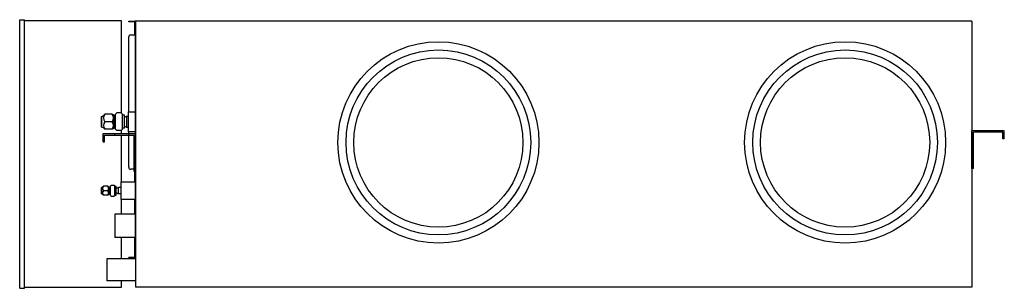
# Model space of a CAD drawing. Extents: x 5480 to 6910, y 2173 to 2562.
import ezdxf

# ---------------------------------------------------------------- set-up
doc = ezdxf.new("R2010")
doc.units = 0
doc.header["$LTSCALE"] = 15.384615
doc.header["$MEASUREMENT"] = 0
doc.layers.get('0').update_dxf_attribs({"linetype": 'CONTINUOUS'})
doc.layers.add('PRANDCM', color=7, linetype='CONTINUOUS')

# ---------------------------------------------------------------- blocks, each defined once
blk = doc.blocks.new('*G2171700813')
at = {"layer": 'PRANDCM', "color": 7, "linetype": 'Continuous'}
for p, q in [((5480.740775, 2709.803758), (5614.943103, 2709.803758)), ((5480.740775, 2569.203758), (5480.740775, 2709.803758)), ((5640.346515, 2709.803758), (5644.644806, 2709.803758)), ((5646.944806, 2709.803758), (5714.644806, 2709.803758)), ((5740.644806, 2709.803758), (5761.644806, 2709.803758)), ((5795.644806, 2709.803758), (5826.644806, 2709.803758)), ((5858.644806, 2709.803758), (5868.130594, 2709.803758)), ((5868.130594, 2709.803758), (5868.130594, 2569.203758)), ((5479.644806, 2562.403758), (5479.644806, 2569.203758)), ((5869.234806, 2569.203758), (5479.644806, 2569.203758)), ((5869.234806, 2562.403758), (5479.644806, 2562.403758)), ((5869.234806, 2562.403758), (5869.234806, 2569.203758))]:
    blk.add_line(p, q, dxfattribs=at)

msp = doc.modelspace()

# ---------------------------------------------------------------- linework, layer by layer
at = {"linetype": 'Continuous'}
for p, q in [((5638.044306, 2560.403758), (5647.044306, 2560.403758)), ((5638.044306, 2559.403758), (5638.044306, 2560.403758)), ((5647.044306, 2559.403758), (5638.044306, 2559.403758)), ((5647.044306, 2540.403758), (5647.044306, 2559.403758)), ((5647.044306, 2543.403758), (5647.044306, 2559.403758)), ((5648.044306, 2560.403758), (5648.044306, 2397.403758)), ((6863.044806, 2560.403758), (5648.044306, 2560.403758)), ((5648.044306, 2560.403758), (5648.044306, 2174.403758)), ((5648.044306, 2543.403758), (5648.044306, 2559.403758)), ((6863.044806, 2560.403758), (6863.044806, 2174.403758)), ((5638.044306, 2428.855959), (5638.044306, 2537.403758)), ((5641.044306, 2540.403758), (5647.044306, 2540.403758)), ((5648.044306, 2217.403758), (5648.044306, 2541.989545)), ((5598.544301, 2422.189331), (5598.044301, 2421.689331)), ((5598.044306, 2421.689331), (5598.044306, 2407.118185)), ((5598.544305, 2422.189332), (5598.544306, 2406.618183)), ((5613.842477, 2425.403857), (5603.544301, 2425.403857)), ((5613.842477, 2425.403857), (5616.044301, 2424.903755)), ((5616.044301, 2424.903755), (5616.044301, 2403.903755)), ((5617.025677, 2424.153755), (5616.044301, 2424.153755)), ((5617.025677, 2404.653755), (5617.025677, 2424.153755)), ((5618.725677, 2422.653755), (5617.325677, 2422.653755)), ((5619.025677, 2425.403755), (5620.727383, 2427.105461)), ((5619.025677, 2403.403755), (5619.025677, 2425.403755)), ((5627.323971, 2427.105461), (5620.727383, 2427.105461)), ((5627.323971, 2427.105461), (5629.025677, 2425.403755)), ((5629.025677, 2403.403755), (5629.025677, 2425.403755)), ((5632.025677, 2423.953755), (5629.025677, 2423.953755)), ((5632.025677, 2404.853755), (5632.025677, 2423.953755)), ((5632.025677, 2420.808755), (5634.701695, 2422.353755)), ((5634.701695, 2422.353755), (5634.701576, 2406.453823)), ((5634.701695, 2422.353755), (5637.525677, 2422.353755)), ((5637.525677, 2428.855959), (5648.044306, 2428.855959)), ((5637.525677, 2399.951619), (5637.525677, 2428.855959)), ((5598.544306, 2406.618185), (5598.044306, 2407.118185)), ((5613.842477, 2414.403755), (5603.544301, 2414.403755)), ((5616.044301, 2403.903755), (5613.842477, 2403.403653)), ((5617.025677, 2404.653755), (5616.044301, 2404.653755)), ((5618.725677, 2406.153755), (5617.325677, 2406.153755)), ((5632.025677, 2404.853755), (5629.025677, 2404.853755)), ((5632.025677, 2407.998755), (5634.701695, 2406.453755)), ((5634.701576, 2406.453755), (5637.525677, 2406.453755)), ((5600.744306, 2385.403758), (5600.744306, 2397.403758)), ((5600.744306, 2397.403758), (5648.044306, 2397.403758)), ((5603.044306, 2395.103758), (5645.744306, 2395.103758)), ((5603.044306, 2385.403758), (5603.044306, 2395.103758)), ((5613.842477, 2403.403653), (5603.544301, 2403.403653)), ((5618.044306, 2395.103758), (5618.044306, 2397.403758)), ((5619.025677, 2403.403755), (5620.727383, 2401.702049)), ((5627.323971, 2401.702049), (5620.727383, 2401.702049)), ((5627.323971, 2401.702049), (5629.025677, 2403.403755)), ((5648.044306, 2399.951619), (5637.525677, 2399.951619)), ((5638.044306, 2348.403758), (5638.044306, 2399.951619)), ((5638.044306, 2395.103758), (5638.044306, 2397.403758)), ((5645.744306, 2342.403758), (5645.744306, 2395.103758)), ((5648.044306, 2342.403758), (5648.044306, 2397.403758)), ((5648.044306, 2395.103758), (5648.044306, 2174.403758)), ((6863.044806, 2346.403758), (6863.044806, 2401.403758)), ((6910.344806, 2401.403758), (6863.044806, 2401.403758)), ((6865.344806, 2346.403758), (6865.344806, 2399.103758)), ((6908.044806, 2399.103758), (6865.344806, 2399.103758)), ((6873.044806, 2399.103758), (6873.044806, 2401.403758)), ((6893.044806, 2399.103758), (6893.044806, 2401.403758)), ((6908.044806, 2389.403758), (6908.044806, 2399.103758)), ((6910.344806, 2389.403758), (6908.044806, 2389.403758)), ((6910.344806, 2389.403758), (6910.344806, 2401.403758)), ((5600.744306, 2385.403758), (5603.044306, 2385.403758)), ((6865.344806, 2346.403758), (6863.044806, 2346.403758)), ((5645.744306, 2345.403758), (5641.044306, 2345.403758)), ((5645.744306, 2342.403758), (5648.044306, 2342.403758)), ((5647.044306, 2327.403758), (5647.044306, 2342.403758)), ((5598.343045, 2319.055516), (5598.044303, 2318.756774)), ((5598.044306, 2318.756774), (5598.044306, 2310.050743)), ((5598.343048, 2319.055516), (5598.343048, 2309.752)), ((5607.483465, 2320.976144), (5601.330467, 2320.976144)), ((5607.483465, 2320.976144), (5608.79902, 2320.677341)), ((5608.79902, 2320.677341), (5608.79902, 2308.130171)), ((5608.849476, 2319.403758), (5609.830851, 2319.403758)), ((5608.849476, 2318.903758), (5611.830851, 2318.903758)), ((5609.830851, 2309.403758), (5609.830851, 2319.403758)), ((5611.830851, 2321.486661), (5612.830851, 2322.486661)), ((5611.830851, 2307.320855), (5611.830851, 2321.486661)), ((5612.830851, 2322.486661), (5616.830851, 2322.486661)), ((5617.830851, 2321.486661), (5616.830851, 2322.486661)), ((5617.830851, 2307.320855), (5617.830851, 2321.486661)), ((5617.830851, 2320.753758), (5619.830851, 2320.753758)), ((5619.830851, 2308.053758), (5619.830851, 2320.753758)), ((5622.51553, 2319.153758), (5619.830851, 2317.603758)), ((5622.51553, 2319.153758), (5622.51553, 2309.653758)), ((5626.867294, 2319.153758), (5622.51553, 2319.153758)), ((5626.867294, 2327.403758), (5648.044306, 2327.403758)), ((5626.867294, 2301.403758), (5626.867294, 2327.403758)), ((5598.343048, 2309.752001), (5598.044306, 2310.050743)), ((5607.483465, 2314.403756), (5601.330467, 2314.403756)), ((5607.483465, 2307.831368), (5601.330467, 2307.831368)), ((5608.79902, 2308.130171), (5607.483465, 2307.831368)), ((5608.849476, 2309.903758), (5611.830851, 2309.903758)), ((5608.849476, 2309.403758), (5609.830851, 2309.403758)), ((5611.830851, 2307.320855), (5612.830851, 2306.320855)), ((5612.830851, 2306.320855), (5616.830851, 2306.320855)), ((5617.830851, 2307.320855), (5616.830851, 2306.320855)), ((5617.830851, 2308.053758), (5619.830851, 2308.053758)), ((5622.51553, 2309.653758), (5619.830851, 2311.203758)), ((5626.867294, 2309.653758), (5622.51553, 2309.653758)), ((5648.044306, 2301.403758), (5626.867294, 2301.403758)), ((5647.044306, 2280.403758), (5647.044306, 2301.403758)), ((5648.044306, 2280.403758), (5618.044306, 2280.403758)), ((5618.044306, 2280.403758), (5618.044306, 2246.403758)), ((5648.044306, 2246.403758), (5618.044306, 2246.403758)), ((5647.044306, 2217.403758), (5647.044306, 2246.403758)), ((5648.044306, 2215.403758), (5606.044306, 2215.403758)), ((5606.044306, 2215.403758), (5606.044306, 2183.403758)), ((5638.044306, 2216.403758), (5638.044306, 2217.403758)), ((5647.044306, 2217.403758), (5638.044306, 2217.403758)), ((5647.044306, 2216.403758), (5638.044306, 2216.403758)), ((5648.044306, 2183.403758), (5606.044306, 2183.403758)), ((6863.044806, 2174.403758), (5648.044306, 2174.403758))]:
    msp.add_line(p, q, dxfattribs=at)
for centre, radius in [((6088.044806, 2384.403758), 146), ((6088.044806, 2384.403758), 134.14516), ((6679.044806, 2384.403758), 146), ((6679.044806, 2384.403758), 134.14516), ((6088.044806, 2384.403758), 122.9), ((6679.044806, 2384.403758), 122.9)]:
    msp.add_circle(centre, radius, dxfattribs=at)
for centre, radius, start, end in [((5647.044306, 2559.403758), 1, 0, 90), ((5641.044306, 2537.403758), 3, 90, 180), ((5595.880806, 2431.828096), 10, 285.44718, 320.0272), ((5609.312822, 2419.903806), 7.970345, 136.364794, 223.635206), ((5608.073957, 2419.903806), 7.970345, 316.364794, 43.635206), ((5617.325677, 2422.953755), 0.3, 180, 270), ((5618.725677, 2422.953755), 0.3, 270, 0), ((5595.880811, 2396.979417), 10, 39.972818, 74.552838), ((5609.312822, 2408.903704), 7.970345, 136.364794, 223.635206), ((5608.073957, 2408.903704), 7.970345, 316.364794, 43.635206), ((5617.325677, 2405.853755), 0.3, 90, 180), ((5618.725677, 2405.853755), 0.3, 0, 90), ((5641.044306, 2348.403758), 3, 180, 270), ((5596.751649, 2324.814526), 5.974843, 285.44718, 320.0272), ((5604.777067, 2317.68995), 4.762156, 136.364794, 223.635206), ((5604.036864, 2317.68995), 4.762156, 316.364794, 43.635206), ((5596.751652, 2303.992988), 5.974843, 39.972818, 74.552838), ((5604.777067, 2311.117562), 4.762156, 136.364794, 223.635206), ((5604.036864, 2311.117562), 4.762156, 316.364794, 43.635206), ((5647.044306, 2217.403758), 1, 270, 0)]:
    msp.add_arc(centre, radius, start, end, dxfattribs=at)

# ---------------------------------------------------------------- block references
at = {"rotation": 270}
msp.add_blockref('*G2171700813', (2917.241048, 8042.048564), dxfattribs=at)

doc.saveas('drawing.dxf')
